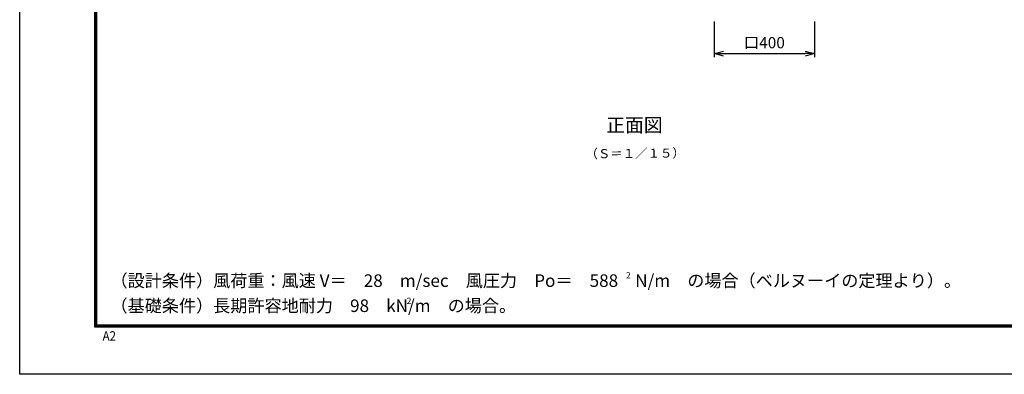
# Model space of a CAD drawing. Extents: x -31 to 8879, y 288 to 6588.
# Drawn here: x -31 to 3894, y 288 to 1700 of the extents above; entities that cross this region are included whole.
import ezdxf
from ezdxf.enums import TextEntityAlignment as Align

# ---------------------------------------------------------------- set-up
doc = ezdxf.new("R2010")
doc.units = 0
doc.header["$MEASUREMENT"] = 0
doc.header["$PDMODE"] = 35
doc.layers.get('0').update_dxf_attribs({"linetype": 'CONTINUOUS'})
doc.layers.get('DEFPOINTS').update_dxf_attribs({"linetype": 'CONTINUOUS'})
for name, color, linetype in [('1', 7, 'CONTINUOUS'), ('D-TTL-TXT', 7, 'CONTINUOUS'), ('EXTCNT-L', 4, 'CONTINUOUS'), ('WAKU', 7, 'CONTINUOUS')]:
    doc.layers.add(name, color=color, linetype=linetype)
doc.styles.add('KNJYOKO', font='txt.shx', dxfattribs={"height": 1, "bigfont": 'bigfont'})
doc.styles.add('Romans', font='romans.shx', dxfattribs={"width": 0.85, "bigfont": 'extfont.shx'})
doc.styles.get("Standard").update_dxf_attribs({"font": 'txt.shx', "bigfont": 'bigfont.shx'})
doc.styles.add('ゴシック', font='txt')
doc.dimstyles.new('ISO15', dxfattribs={"dimscale": 15, "dimtxt": 3, "dimasz": 2.5, "dimexe": 1, "dimexo": 1.5, "dimgap": 1, "dimtad": 1, "dimdec": 0, "dimdsep": 46, "dimtxsty": 'Romans', "dimblk": 'OPEN30', "dimcen": 0, "dimclrd": 2, "dimclre": 1, "dimclrt": 3, "dimadec": 0, "dimazin": 2, "dimtfac": 1, "dimtdec": 0, "dimtix": 1, "dimtmove": 2, "dimatfit": 3, "dimldrblk": 'OPEN30', "dimfxl": 1, "dimarcsym": 0})

# ---------------------------------------------------------------- blocks, each defined once
blk = doc.blocks.new('_Open30')
at = {"color": 0, "linetype": 'ByBlock', "lineweight": -2}
for p, q in [((-1, 0.27), (0, 0)), ((0, 0), (-1, -0.27)), ((0, 0), (-1, 0))]:
    blk.add_line(p, q, dxfattribs=at)
blk = doc.blocks.new('*D33')
at = {"layer": 'DEFPOINTS', "color": 0}
for p in [(2737.355789, 1715.714564), (3137.356069, 1715.714335), (3137.356069, 1565.714344)]:
    blk.add_point(p, dxfattribs=at)
at = {"layer": 'EXTCNT-L', "color": 1, "lineweight": -2}
for p, q in [((2737.355789, 1693.214564), (2737.355789, 1550.714344)), ((3137.356069, 1693.214335), (3137.356069, 1550.714344))]:
    blk.add_line(p, q, dxfattribs=at)
at = {"layer": 'EXTCNT-L', "color": 2, "lineweight": -2}
blk.add_line((2774.855789, 1565.714344), (3099.856069, 1565.714344), dxfattribs=at)
at = {"layer": 'EXTCNT-L', "color": 2, "lineweight": -2, "xscale": 37.5, "yscale": 37.5, "zscale": 37.5, "rotation": 180}
blk.add_blockref('_Open30', (2737.355789, 1565.714344), dxfattribs=at)
at = {"layer": 'EXTCNT-L', "color": 2, "lineweight": -2, "xscale": 37.5, "yscale": 37.5, "zscale": 37.5}
blk.add_blockref('_Open30', (3137.356069, 1565.714344), dxfattribs=at)
at = {"layer": 'EXTCNT-L', "color": 3, "insert": (2937.355929, 1603.214344), "char_height": 45, "attachment_point": 5, "style": 'Romans'}
blk.add_mtext('口400', dxfattribs=at)

msp = doc.modelspace()

# ---------------------------------------------------------------- linework, layer by layer
at = {"layer": 'WAKU', "color": 3}
msp.add_lwpolyline([(-30.7, 6588.3), (8879.3, 6588.3), (8879.3, 288.3), (-30.7, 288.3)], close=True, dxfattribs=at)
at = {"layer": 'WAKU', "color": 7}
for points in [[(269.3, 6400.8), (8579.3, 6400.8), (8579.3, 475.8), (269.3, 475.8)], [(271.1, 6398.9), (8577.4, 6398.9), (8577.4, 477.7), (271.1, 477.7)], [(273, 6397), (8575.5, 6397), (8575.5, 479.5), (273, 479.5)], [(274.9, 6395.2), (8573.6, 6395.2), (8573.6, 481.4), (274.9, 481.4)], [(276.8, 6393.3), (8571.8, 6393.3), (8571.8, 483.3), (276.8, 483.3)]]:
    msp.add_lwpolyline(points, close=True, dxfattribs=at)

# ---------------------------------------------------------------- texts
at = {"layer": '1', "color": 4, "linetype": 'Continuous', "style": 'KNJYOKO'}
msp.add_text('正面図', height=68.88, dxfattribs=at).set_placement((2307.1, 1253.2), (2532.1, 1253.2), align=Align.ALIGNED)
at = {"layer": '1', "color": 4, "linetype": 'Continuous', "style": 'KNJYOKO', "width": 0.942857}
msp.add_text('（Ｓ＝１／１５）', height=47.73, rotation=0.5, dxfattribs=at).set_placement((2224.6, 1148.3), (2620.6, 1151.7), align=Align.ALIGNED)
at = {"layer": 'D-TTL-TXT', "linetype": 'Continuous', "style": 'ゴシック'}
for s, height, p in [('（設計条件）風荷重：風速 V＝\u300028\u3000m/sec\u3000風圧力\u3000Po＝\u3000588\u3000N/m\u3000の場合（ベルヌーイの定理より）。', 50, (331.2, 636.3)), ('2', 25, (2385.8, 670)), ('（基礎条件）長期許容地耐力\u300098\u3000kN/m\u3000の場合。', 50, (331.2, 536.3)), ('2', 25, (1511.7, 568.5))]:
    msp.add_text(s, height=height, dxfattribs=at).set_placement(p)
at = {"layer": 'WAKU', "color": 7, "width": 0.9}
msp.add_text('A2', height=37.5, dxfattribs=at).set_placement((299.7, 422.3))

# ---------------------------------------------------------------- dimensions: what is measured, and where the dimension line sits
at = {"layer": 'EXTCNT-L'}
dim = msp.add_linear_dim(base=(3137.4, 1565.7), p1=(2737.4, 1715.7), p2=(3137.4, 1715.7), text='口<>', dimstyle='ISO15', dxfattribs=at)
dim.commit()
dim.dimension.update_dxf_attribs({"geometry": '*D33', "text_midpoint": (2937.4, 1603.2)})

doc.saveas('drawing.dxf')
